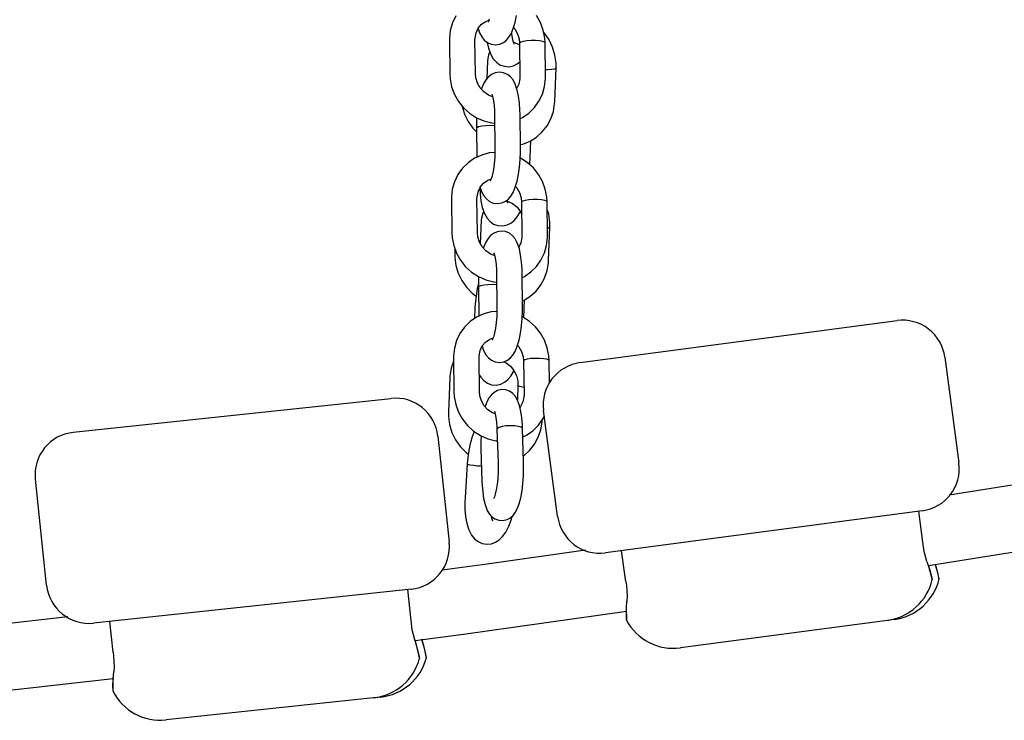
# Model space of a CAD drawing. Units: millimetres. Extents: x 2284 to 2466, y 2364 to 2531.
# Drawn here: x 2383 to 2385, y 2503 to 2504 of the extents above; entities that cross this region are included whole.
import ezdxf

# ---------------------------------------------------------------- set-up
doc = ezdxf.new("R2010")
doc.units = ezdxf.units.MM
doc.layers.add('COTAS', color=7, linetype='Continuous')

msp = doc.modelspace()

# ---------------------------------------------------------------- linework, layer by layer
at = {"layer": 'COTAS', "color": 7}
for p, q in [((2383.9059, 2504.378), (2383.9007, 2504.3602)), ((2383.9139, 2504.3946), (2383.9059, 2504.378)), ((2383.9663, 2504.3653), (2383.974, 2504.3745)), ((2383.974, 2504.3745), (2383.9838, 2504.3814)), ((2383.9838, 2504.3814), (2383.9915, 2504.3843)), ((2383.9904, 2504.3813), (2383.9894, 2504.3792)), ((2383.9894, 2504.3792), (2383.9895, 2504.3793)), ((2383.9922, 2504.3862), (2383.9904, 2504.3813)), ((2384.0483, 2504.3648), (2384.0525, 2504.3788)), ((2384.0525, 2504.3788), (2384.0559, 2504.3953)), ((2384.1121, 2504.3786), (2384.1027, 2504.3952)), ((2384.1187, 2504.3608), (2384.1121, 2504.3786)), ((2383.9007, 2504.3602), (2383.8985, 2504.3417)), ((2383.9587, 2504.3425), (2383.9611, 2504.3545)), ((2383.9611, 2504.3545), (2383.9663, 2504.3653)), ((2383.9659, 2504.3645), (2383.9693, 2504.3545)), ((2383.9693, 2504.3545), (2383.9745, 2504.3448)), ((2384.038, 2504.344), (2384.0432, 2504.3525)), ((2384.0432, 2504.3525), (2384.0483, 2504.3648)), ((2384.0453, 2504.3522), (2384.0451, 2504.3571)), ((2384.0465, 2504.3422), (2384.0453, 2504.3522)), ((2384.0488, 2504.3666), (2384.0517, 2504.3635)), ((2384.0517, 2504.3635), (2384.0582, 2504.3523)), ((2384.0582, 2504.3523), (2384.062, 2504.3401)), ((2384.1223, 2504.3422), (2384.1187, 2504.3608)), ((2384.1213, 2504.3534), (2384.1199, 2504.3549)), ((2384.1323, 2504.3377), (2384.1213, 2504.3534)), ((2383.8985, 2504.3417), (2383.8985, 2504.3364)), ((2383.8985, 2504.3364), (2383.8995, 2504.2579)), ((2383.9585, 2504.3371), (2383.9587, 2504.3425)), ((2383.9595, 2504.2587), (2383.9585, 2504.3371)), ((2383.9745, 2504.3448), (2383.9804, 2504.3376)), ((2383.9804, 2504.3376), (2383.9879, 2504.3317)), ((2383.9874, 2504.3321), (2383.9902, 2504.3185)), ((2383.9879, 2504.3317), (2383.9968, 2504.3278)), ((2383.9968, 2504.3278), (2384.0067, 2504.3265)), ((2384.0067, 2504.3265), (2384.0169, 2504.3281)), ((2384.0169, 2504.3281), (2384.0253, 2504.332)), ((2384.0253, 2504.332), (2384.0322, 2504.3373)), ((2384.0322, 2504.3373), (2384.038, 2504.344)), ((2384.048, 2504.3348), (2384.0465, 2504.3422)), ((2384.0494, 2504.3303), (2384.048, 2504.3348)), ((2384.0485, 2504.3331), (2384.05, 2504.3328)), ((2384.0502, 2504.3284), (2384.0494, 2504.3303)), ((2384.05, 2504.3328), (2384.0613, 2504.3273)), ((2384.0501, 2504.3286), (2384.0502, 2504.3284)), ((2384.0613, 2504.3273), (2384.0631, 2504.3259)), ((2384.062, 2504.3401), (2384.0631, 2504.3301)), ((2384.0632, 2504.3305), (2384.0631, 2504.3301)), ((2384.0631, 2504.3301), (2384.0641, 2504.2516)), ((2384.0658, 2504.3325), (2384.0632, 2504.3305)), ((2384.0717, 2504.3343), (2384.0658, 2504.3325)), ((2384.0801, 2504.3356), (2384.0717, 2504.3343)), ((2384.0902, 2504.3362), (2384.0801, 2504.3356)), ((2384.1006, 2504.3362), (2384.0902, 2504.3362)), ((2384.11, 2504.3355), (2384.1006, 2504.3362)), ((2384.1175, 2504.3342), (2384.11, 2504.3355)), ((2384.122, 2504.3324), (2384.1175, 2504.3342)), ((2384.1231, 2504.3308), (2384.122, 2504.3324)), ((2384.1231, 2504.3308), (2384.1223, 2504.3422)), ((2384.1241, 2504.2524), (2384.1231, 2504.3308)), ((2384.1407, 2504.3205), (2384.1323, 2504.3377)), ((2383.9892, 2504.294), (2383.9922, 2504.3057)), ((2383.9902, 2504.3185), (2383.9955, 2504.3037)), ((2383.9922, 2504.3057), (2383.9937, 2504.3087)), ((2383.9955, 2504.3037), (2384.0016, 2504.2932)), ((2384.1463, 2504.3022), (2384.1407, 2504.3205)), ((2383.9871, 2504.2477), (2383.9887, 2504.2885)), ((2383.9887, 2504.2885), (2383.9892, 2504.294)), ((2384.0016, 2504.2932), (2384.0087, 2504.2854)), ((2384.0087, 2504.2854), (2384.0172, 2504.2795)), ((2384.0486, 2504.2773), (2384.0575, 2504.2816)), ((2384.0575, 2504.2816), (2384.0636, 2504.2865)), ((2384.1489, 2504.2834), (2384.1463, 2504.3022)), ((2384.149, 2504.2721), (2384.1489, 2504.2834)), ((2383.8995, 2504.2579), (2383.9002, 2504.2465)), ((2383.9605, 2504.2487), (2383.9595, 2504.2587)), ((2384.0056, 2504.2606), (2383.9972, 2504.2568)), ((2384.0158, 2504.2622), (2384.0056, 2504.2606)), ((2384.0257, 2504.2609), (2384.0158, 2504.2622)), ((2384.0172, 2504.2795), (2384.027, 2504.2759)), ((2384.0347, 2504.257), (2384.0257, 2504.2609)), ((2384.027, 2504.2759), (2384.0384, 2504.2751)), ((2384.0384, 2504.2751), (2384.0486, 2504.2773)), ((2384.1295, 2504.2677), (2384.1239, 2504.2677)), ((2384.1385, 2504.2684), (2384.1295, 2504.2677)), ((2384.1451, 2504.2696), (2384.1385, 2504.2684)), ((2384.1486, 2504.2712), (2384.1451, 2504.2696)), ((2384.1458, 2504.1935), (2384.149, 2504.2721)), ((2384.149, 2504.2721), (2384.1486, 2504.2712)), ((2383.9002, 2504.2465), (2383.9038, 2504.228)), ((2383.9643, 2504.2365), (2383.9605, 2504.2487)), ((2383.9708, 2504.2253), (2383.9643, 2504.2365)), ((2383.9794, 2504.2362), (2383.9742, 2504.2239)), ((2383.9846, 2504.2448), (2383.9794, 2504.2362)), ((2383.9903, 2504.2514), (2383.9846, 2504.2448)), ((2383.9972, 2504.2568), (2383.9903, 2504.2514)), ((2384.0421, 2504.2512), (2384.0347, 2504.257)), ((2384.048, 2504.2439), (2384.0421, 2504.2512)), ((2384.0532, 2504.2343), (2384.048, 2504.2439)), ((2384.0579, 2504.2203), (2384.0532, 2504.2343)), ((2384.0614, 2504.2343), (2384.0566, 2504.2243)), ((2384.0639, 2504.2462), (2384.0614, 2504.2343)), ((2384.0641, 2504.2516), (2384.0639, 2504.2462)), ((2384.1218, 2504.2285), (2384.124, 2504.2471)), ((2384.124, 2504.2471), (2384.1241, 2504.2524)), ((2383.9038, 2504.228), (2383.9104, 2504.2101)), ((2383.9796, 2504.2157), (2383.9708, 2504.2253)), ((2383.9742, 2504.2239), (2383.9737, 2504.2222)), ((2383.9903, 2504.2083), (2383.9796, 2504.2157)), ((2384.061, 2504.2057), (2384.0579, 2504.2203)), ((2384.1167, 2504.2107), (2384.1218, 2504.2285)), ((2383.9104, 2504.2101), (2383.9198, 2504.1935)), ((2383.9198, 2504.1935), (2383.9318, 2504.1786)), ((2384, 2504.2044), (2383.9903, 2504.2083)), ((2383.998, 2504.2108), (2383.998, 2504.2107)), ((2383.998, 2504.2107), (2383.999, 2504.2082)), ((2383.999, 2504.2082), (2384.0004, 2504.203)), ((2384.0004, 2504.203), (2384.002, 2504.1949)), ((2384.002, 2504.1949), (2384.0033, 2504.1841)), ((2384.063, 2504.1899), (2384.061, 2504.2057)), ((2384.0641, 2504.1731), (2384.063, 2504.1899)), ((2384.0979, 2504.1792), (2384.1086, 2504.1942)), ((2384.1086, 2504.1942), (2384.1167, 2504.2107)), ((2384.1425, 2504.17), (2384.1455, 2504.1884)), ((2384.1455, 2504.1884), (2384.1458, 2504.1935)), ((2383.9282, 2504.183), (2383.9283, 2504.1822)), ((2383.9283, 2504.1822), (2383.9339, 2504.1639)), ((2383.9318, 2504.1786), (2383.946, 2504.1658)), ((2383.946, 2504.1658), (2383.962, 2504.1554)), ((2384.0033, 2504.1841), (2384.0042, 2504.1712)), ((2384.0042, 2504.1712), (2384.0044, 2504.1632)), ((2384.0644, 2504.164), (2384.0641, 2504.1731)), ((2384.0697, 2504.1559), (2384.0849, 2504.1664)), ((2384.0849, 2504.1664), (2384.0979, 2504.1792)), ((2384.1365, 2504.1525), (2384.1425, 2504.17)), ((2383.9339, 2504.1639), (2383.9423, 2504.1467)), ((2383.9423, 2504.1467), (2383.9533, 2504.131)), ((2383.9625, 2504.1552), (2383.9619, 2504.141)), ((2383.962, 2504.1554), (2383.9794, 2504.1478)), ((2383.9794, 2504.1478), (2383.9978, 2504.1432)), ((2383.9978, 2504.1432), (2384.0046, 2504.1427)), ((2384.0044, 2504.1632), (2384.0054, 2504.0848)), ((2384.0654, 2504.0855), (2384.0644, 2504.164)), ((2384.0645, 2504.1535), (2384.0697, 2504.1559)), ((2384.1278, 2504.1364), (2384.1365, 2504.1525)), ((2383.9533, 2504.131), (2383.962, 2504.122)), ((2383.9619, 2504.141), (2383.9619, 2504.1305)), ((2383.9629, 2504.132), (2383.9619, 2504.1305)), ((2383.9619, 2504.1305), (2383.9628, 2504.0626)), ((2383.9672, 2504.1339), (2383.9629, 2504.132)), ((2383.9745, 2504.1355), (2383.9672, 2504.1339)), ((2383.9839, 2504.1365), (2383.9745, 2504.1355)), ((2383.9942, 2504.1368), (2383.9839, 2504.1365)), ((2384.0043, 2504.1364), (2383.9942, 2504.1368)), ((2384.0047, 2504.1364), (2384.0043, 2504.1364)), ((2384.1031, 2504.11), (2384.1166, 2504.1221)), ((2384.1166, 2504.1221), (2384.1278, 2504.1364)), ((2384.071, 2504.0936), (2384.0878, 2504.1004)), ((2384.0872, 2504.045), (2384.0894, 2504.1014)), ((2384.0878, 2504.1004), (2384.1031, 2504.11)), ((2383.9922, 2504.0727), (2383.9743, 2504.0679)), ((2384.0053, 2504.0739), (2383.9922, 2504.0727)), ((2384.0054, 2504.0771), (2384.0048, 2504.0621)), ((2384.0054, 2504.0848), (2384.0054, 2504.0771)), ((2384.0646, 2504.0573), (2384.0654, 2504.0751)), ((2384.0653, 2504.0923), (2384.071, 2504.0936)), ((2384.0654, 2504.0751), (2384.0654, 2504.0855)), ((2383.9424, 2504.0497), (2383.9293, 2504.0368)), ((2383.9575, 2504.0602), (2383.9424, 2504.0497)), ((2383.9743, 2504.0679), (2383.9575, 2504.0602)), ((2384.0048, 2504.0621), (2384.0036, 2504.0475)), ((2384.0631, 2504.0397), (2384.0646, 2504.0573)), ((2384.0653, 2504.0607), (2384.0648, 2504.0609)), ((2384.0813, 2504.0503), (2384.0653, 2504.0607)), ((2384.0955, 2504.0375), (2384.0813, 2504.0503)), ((2383.9293, 2504.0368), (2383.9186, 2504.0219)), ((2384.0017, 2504.034), (2383.9994, 2504.0225)), ((2384.0036, 2504.0475), (2384.0017, 2504.034)), ((2384.0606, 2504.0226), (2384.0631, 2504.0397)), ((2384.1075, 2504.0225), (2384.0955, 2504.0375)), ((2383.9106, 2504.0053), (2383.9054, 2503.9875)), ((2383.9186, 2504.0219), (2383.9106, 2504.0053)), ((2383.9787, 2504.0018), (2383.9886, 2504.0088)), ((2383.9886, 2504.0088), (2383.9963, 2504.0117)), ((2383.9951, 2504.0086), (2383.9941, 2504.0065)), ((2383.9941, 2504.0065), (2383.9942, 2504.0066)), ((2383.997, 2504.0136), (2383.9951, 2504.0086)), ((2383.9994, 2504.0225), (2383.997, 2504.0136)), ((2384.0531, 2503.9921), (2384.0572, 2504.0062)), ((2384.0572, 2504.0062), (2384.0606, 2504.0226)), ((2384.1169, 2504.0059), (2384.1075, 2504.0225)), ((2384.1235, 2503.9881), (2384.1169, 2504.0059)), ((2383.9054, 2503.9875), (2383.9033, 2503.969)), ((2383.9634, 2503.9698), (2383.9659, 2503.9818)), ((2383.9659, 2503.9818), (2383.9711, 2503.9926)), ((2383.9701, 2503.9905), (2383.9705, 2503.9772)), ((2383.9707, 2503.9918), (2383.9741, 2503.9818)), ((2383.9711, 2503.9926), (2383.9787, 2504.0018)), ((2383.9741, 2503.9818), (2383.9793, 2503.9721)), ((2384.0427, 2503.9713), (2384.0479, 2503.9799)), ((2384.0479, 2503.9799), (2384.0531, 2503.9921)), ((2384.0536, 2503.9939), (2384.0564, 2503.9908)), ((2384.0564, 2503.9908), (2384.0629, 2503.9796)), ((2384.1271, 2503.9696), (2384.1235, 2503.9881)), ((2383.9033, 2503.969), (2383.9032, 2503.9637)), ((2383.9032, 2503.9637), (2383.9042, 2503.8852)), ((2383.9632, 2503.9645), (2383.9634, 2503.9698)), ((2383.9642, 2503.886), (2383.9632, 2503.9645)), ((2383.9705, 2503.9772), (2383.9722, 2503.9607)), ((2383.9722, 2503.9607), (2383.9754, 2503.9451)), ((2383.9793, 2503.9721), (2383.9852, 2503.9649)), ((2383.9852, 2503.9649), (2383.9926, 2503.9591)), ((2383.9926, 2503.9591), (2384.0016, 2503.9552)), ((2384.0216, 2503.9555), (2384.0301, 2503.9593)), ((2384.0301, 2503.9593), (2384.037, 2503.9647)), ((2384.0332, 2503.9615), (2384.0331, 2503.9617)), ((2384.0346, 2503.957), (2384.0332, 2503.9615)), ((2384.0337, 2503.9598), (2384.0352, 2503.9594)), ((2384.0354, 2503.9551), (2384.0346, 2503.957)), ((2384.0352, 2503.9594), (2384.0466, 2503.954)), ((2384.037, 2503.9647), (2384.0427, 2503.9713)), ((2384.0629, 2503.9796), (2384.0668, 2503.9674)), ((2384.0668, 2503.9674), (2384.0678, 2503.9574)), ((2384.0679, 2503.9579), (2384.0678, 2503.9574)), ((2384.0678, 2503.9574), (2384.0688, 2503.879)), ((2384.0705, 2503.9599), (2384.0679, 2503.9579)), ((2384.0764, 2503.9616), (2384.0705, 2503.9599)), ((2384.0849, 2503.9629), (2384.0764, 2503.9616)), ((2384.0949, 2503.9636), (2384.0849, 2503.9629)), ((2384.1053, 2503.9636), (2384.0949, 2503.9636)), ((2384.1148, 2503.9628), (2384.1053, 2503.9636)), ((2384.1222, 2503.9615), (2384.1148, 2503.9628)), ((2384.1267, 2503.9597), (2384.1222, 2503.9615)), ((2384.1278, 2503.9582), (2384.1267, 2503.9597)), ((2384.1278, 2503.9582), (2384.1271, 2503.9696)), ((2384.1288, 2503.8797), (2384.1278, 2503.9582)), ((2383.9754, 2503.9451), (2383.9807, 2503.9304)), ((2383.9774, 2503.9324), (2383.979, 2503.9353)), ((2384.0016, 2503.9552), (2384.0115, 2503.9539)), ((2384.0115, 2503.9539), (2384.0216, 2503.9555)), ((2384.0353, 2503.9552), (2384.0354, 2503.9551)), ((2384.0466, 2503.954), (2384.0565, 2503.946)), ((2384.0565, 2503.946), (2384.0646, 2503.9359)), ((2384.0577, 2503.9227), (2384.0648, 2503.9341)), ((2384.0646, 2503.9359), (2384.0682, 2503.9288)), ((2384.0648, 2503.9341), (2384.0652, 2503.9349)), ((2384.1315, 2503.9289), (2384.128, 2503.9403)), ((2383.9717, 2503.8593), (2383.9739, 2503.9152)), ((2383.9739, 2503.9152), (2383.9744, 2503.9207)), ((2383.9744, 2503.9207), (2383.9774, 2503.9324)), ((2383.9807, 2503.9304), (2383.9868, 2503.9199)), ((2383.9868, 2503.9199), (2383.9939, 2503.912)), ((2383.9939, 2503.912), (2384.0024, 2503.9061)), ((2384.0427, 2503.9083), (2384.0505, 2503.9145)), ((2384.0505, 2503.9145), (2384.0577, 2503.9227)), ((2384.1341, 2503.9101), (2384.1315, 2503.9289)), ((2384.0104, 2503.8879), (2384.0019, 2503.8841)), ((2384.0024, 2503.9061), (2384.0122, 2503.9026)), ((2384.0205, 2503.8896), (2384.0104, 2503.8879)), ((2384.0122, 2503.9026), (2384.0236, 2503.9018)), ((2384.0305, 2503.8882), (2384.0205, 2503.8896)), ((2384.0236, 2503.9018), (2384.0339, 2503.9039)), ((2384.0394, 2503.8844), (2384.0305, 2503.8882)), ((2384.0339, 2503.9039), (2384.0427, 2503.9083)), ((2384.1303, 2503.8963), (2384.1286, 2503.8958)), ((2384.1338, 2503.8979), (2384.1303, 2503.8963)), ((2384.1311, 2503.8202), (2384.1342, 2503.8988)), ((2384.1342, 2503.8988), (2384.1338, 2503.8979)), ((2384.1342, 2503.8988), (2384.1341, 2503.9101)), ((2383.9042, 2503.8852), (2383.9049, 2503.8739)), ((2383.9049, 2503.8739), (2383.9086, 2503.8553)), ((2383.9653, 2503.876), (2383.9642, 2503.886)), ((2383.9691, 2503.8638), (2383.9653, 2503.876)), ((2383.9893, 2503.8721), (2383.9841, 2503.8635)), ((2383.9951, 2503.8788), (2383.9893, 2503.8721)), ((2384.0019, 2503.8841), (2383.9951, 2503.8788)), ((2384.0469, 2503.8785), (2384.0394, 2503.8844)), ((2384.0528, 2503.8713), (2384.0469, 2503.8785)), ((2384.0579, 2503.8616), (2384.0528, 2503.8713)), ((2384.0686, 2503.8736), (2384.0661, 2503.8616)), ((2384.0688, 2503.879), (2384.0686, 2503.8736)), ((2384.1266, 2503.8559), (2384.1287, 2503.8744)), ((2384.1287, 2503.8744), (2384.1288, 2503.8797)), ((2383.9086, 2503.8553), (2383.9151, 2503.8375)), ((2383.9112, 2503.8481), (2383.9109, 2503.839)), ((2383.9756, 2503.8526), (2383.9691, 2503.8638)), ((2383.9844, 2503.843), (2383.9756, 2503.8526)), ((2383.9789, 2503.8513), (2383.9784, 2503.8495)), ((2383.9841, 2503.8635), (2383.9789, 2503.8513)), ((2383.9951, 2503.8357), (2383.9844, 2503.843)), ((2384.0627, 2503.8477), (2384.0579, 2503.8616)), ((2384.0661, 2503.8616), (2384.0613, 2503.8516)), ((2384.0657, 2503.833), (2384.0627, 2503.8477)), ((2384.1214, 2503.8381), (2384.1266, 2503.8559)), ((2383.9109, 2503.839), (2383.911, 2503.8276)), ((2383.911, 2503.8276), (2383.9136, 2503.8088)), ((2383.9151, 2503.8375), (2383.9245, 2503.8209)), ((2383.9245, 2503.8209), (2383.9365, 2503.806)), ((2384.006, 2503.8313), (2383.9951, 2503.8357)), ((2384.0027, 2503.8381), (2384.0028, 2503.838)), ((2384.0028, 2503.838), (2384.0037, 2503.8355)), ((2384.0037, 2503.8355), (2384.0052, 2503.8303)), ((2384.0052, 2503.8303), (2384.0067, 2503.8222)), ((2384.0067, 2503.8222), (2384.008, 2503.8114)), ((2384.0678, 2503.8173), (2384.0657, 2503.833)), ((2384.1027, 2503.8066), (2384.1134, 2503.8215)), ((2384.1134, 2503.8215), (2384.1214, 2503.8381)), ((2384.1307, 2503.8151), (2384.1311, 2503.8202)), ((2383.9136, 2503.8088), (2383.9191, 2503.7906)), ((2383.9365, 2503.806), (2383.9507, 2503.7931)), ((2384.008, 2503.8114), (2384.0089, 2503.7985)), ((2384.0089, 2503.7985), (2384.0091, 2503.7906)), ((2384.0689, 2503.8004), (2384.0678, 2503.8173)), ((2384.0691, 2503.7913), (2384.0689, 2503.8004)), ((2384.0896, 2503.7937), (2384.1027, 2503.8066)), ((2384.1217, 2503.7792), (2384.1277, 2503.7967)), ((2384.1277, 2503.7967), (2384.1307, 2503.8151)), ((2383.9191, 2503.7906), (2383.9275, 2503.7734)), ((2383.9275, 2503.7734), (2383.9385, 2503.7577)), ((2383.9507, 2503.7931), (2383.9667, 2503.7828)), ((2383.9667, 2503.7828), (2383.9842, 2503.7752)), ((2383.9672, 2503.7825), (2383.9667, 2503.7683)), ((2383.9842, 2503.7752), (2384.0025, 2503.7706)), ((2384.0091, 2503.7906), (2384.0101, 2503.7121)), ((2384.0701, 2503.7129), (2384.0691, 2503.7913)), ((2384.0693, 2503.7808), (2384.0745, 2503.7833)), ((2384.0745, 2503.7833), (2384.0896, 2503.7937)), ((2384.113, 2503.7631), (2384.1217, 2503.7792)), ((2383.9385, 2503.7577), (2383.9518, 2503.744)), ((2383.964, 2503.7551), (2383.961, 2503.7372)), ((2383.9667, 2503.7661), (2383.964, 2503.7551)), ((2383.9667, 2503.7683), (2383.9666, 2503.7579)), ((2383.9676, 2503.7594), (2383.9666, 2503.7579)), ((2383.9666, 2503.7579), (2383.9675, 2503.6899)), ((2383.9719, 2503.7613), (2383.9676, 2503.7594)), ((2383.9792, 2503.7628), (2383.9719, 2503.7613)), ((2383.9886, 2503.7638), (2383.9792, 2503.7628)), ((2383.999, 2503.7641), (2383.9886, 2503.7638)), ((2384.0091, 2503.7638), (2383.999, 2503.7641)), ((2384.0025, 2503.7706), (2384.0094, 2503.77)), ((2384.0095, 2503.7637), (2384.0091, 2503.7638)), ((2384.0883, 2503.7366), (2384.1018, 2503.7488)), ((2384.1018, 2503.7488), (2384.113, 2503.7631)), ((2383.9518, 2503.744), (2383.961, 2503.7372)), ((2383.961, 2503.7372), (2383.9591, 2503.7192)), ((2384.07, 2503.7258), (2384.073, 2503.727)), ((2384.073, 2503.727), (2384.0883, 2503.7366)), ((2384.073, 2503.6861), (2384.0746, 2503.7281)), ((2383.9585, 2503.7091), (2383.9575, 2503.6842)), ((2383.9591, 2503.7192), (2383.9585, 2503.7091)), ((2384.0101, 2503.7044), (2384.0096, 2503.6895)), ((2384.0101, 2503.7121), (2384.0101, 2503.7044)), ((2384.0701, 2503.7025), (2384.0701, 2503.7129)), ((2383.9623, 2503.6875), (2383.9472, 2503.6771)), ((2383.979, 2503.6952), (2383.9623, 2503.6875)), ((2383.9969, 2503.7), (2383.979, 2503.6952)), ((2384.01, 2503.7012), (2383.9969, 2503.7)), ((2384.0096, 2503.6895), (2384.0083, 2503.6749)), ((2384.0678, 2503.6671), (2384.0694, 2503.6847)), ((2384.0694, 2503.6847), (2384.0701, 2503.7025)), ((2384.07, 2503.688), (2384.0695, 2503.6882)), ((2384.0861, 2503.6777), (2384.07, 2503.688)), ((2384.2055, 2503.5809), (2384.949, 2503.6796)), ((2383.9341, 2503.6642), (2383.9234, 2503.6493)), ((2383.9472, 2503.6771), (2383.9341, 2503.6642)), ((2384.0065, 2503.6614), (2384.0042, 2503.6498)), ((2384.0083, 2503.6749), (2384.0065, 2503.6614)), ((2384.0654, 2503.65), (2384.0678, 2503.6671)), ((2384.1003, 2503.6648), (2384.0861, 2503.6777)), ((2384.1122, 2503.6499), (2384.1003, 2503.6648)), ((2383.9234, 2503.6493), (2383.9154, 2503.6327)), ((2383.9835, 2503.6291), (2383.9933, 2503.6361)), ((2383.9933, 2503.6361), (2384.001, 2503.639)), ((2383.9999, 2503.636), (2383.9989, 2503.6339)), ((2383.9989, 2503.6339), (2383.999, 2503.634)), ((2384.0017, 2503.6409), (2383.9999, 2503.636)), ((2384.0042, 2503.6498), (2384.0017, 2503.6409)), ((2384.0578, 2503.6195), (2384.062, 2503.6335)), ((2384.062, 2503.6335), (2384.0654, 2503.65)), ((2384.1216, 2503.6333), (2384.1122, 2503.6499)), ((2384.1282, 2503.6155), (2384.1216, 2503.6333)), ((2383.9102, 2503.6149), (2383.908, 2503.5964)), ((2383.9154, 2503.6327), (2383.9102, 2503.6149)), ((2383.9706, 2503.6092), (2383.9758, 2503.62)), ((2383.9754, 2503.6192), (2383.9788, 2503.6092)), ((2383.9758, 2503.62), (2383.9835, 2503.6291)), ((2384.0526, 2503.6072), (2384.0578, 2503.6195)), ((2384.0583, 2503.6213), (2384.0612, 2503.6182)), ((2384.0612, 2503.6182), (2384.0677, 2503.607)), ((2384.1318, 2503.5969), (2384.1282, 2503.6155)), ((2383.908, 2503.5964), (2383.908, 2503.591)), ((2383.908, 2503.591), (2383.909, 2503.5126)), ((2383.968, 2503.5918), (2383.9682, 2503.5972)), ((2383.969, 2503.5134), (2383.968, 2503.5918)), ((2383.9682, 2503.5972), (2383.9706, 2503.6092)), ((2383.9788, 2503.6092), (2383.984, 2503.5995)), ((2383.984, 2503.5995), (2383.9899, 2503.5923)), ((2383.9899, 2503.5923), (2383.9974, 2503.5864)), ((2384.0348, 2503.5867), (2384.0417, 2503.592)), ((2384.0417, 2503.592), (2384.0475, 2503.5987)), ((2384.0475, 2503.5987), (2384.0526, 2503.6072)), ((2384.0677, 2503.607), (2384.0715, 2503.5948)), ((2384.0715, 2503.5948), (2384.0726, 2503.5848)), ((2384.0753, 2503.5872), (2384.0726, 2503.5852)), ((2384.0811, 2503.589), (2384.0753, 2503.5872)), ((2384.0896, 2503.5903), (2384.0811, 2503.589)), ((2384.0997, 2503.5909), (2384.0896, 2503.5903)), ((2384.11, 2503.5909), (2384.0997, 2503.5909)), ((2384.1195, 2503.5902), (2384.11, 2503.5909)), ((2384.127, 2503.5889), (2384.1195, 2503.5902)), ((2384.1315, 2503.5871), (2384.127, 2503.5889)), ((2384.1326, 2503.5855), (2384.1315, 2503.5871)), ((2384.1326, 2503.5855), (2384.1318, 2503.5969)), ((2385.0612, 2503.5936), (2385.0941, 2503.3458)), ((2383.9026, 2503.5678), (2383.8995, 2503.5494)), ((2383.9081, 2503.5839), (2383.9026, 2503.5678)), ((2383.9974, 2503.5864), (2384.0063, 2503.5825)), ((2384.0063, 2503.5825), (2384.0162, 2503.5812)), ((2384.0162, 2503.5812), (2384.0264, 2503.5828)), ((2384.0264, 2503.5828), (2384.0348, 2503.5867)), ((2384.0268, 2503.583), (2384.0318, 2503.5807)), ((2384.0318, 2503.5807), (2384.0417, 2503.5727)), ((2384.0417, 2503.5727), (2384.0499, 2503.5626)), ((2384.0726, 2503.5852), (2384.0726, 2503.5848)), ((2384.0726, 2503.5848), (2384.0736, 2503.5063)), ((2384.1332, 2503.5338), (2384.1326, 2503.5855)), ((2383.8992, 2503.5443), (2383.8961, 2503.4657)), ((2383.8995, 2503.5494), (2383.8992, 2503.5443)), ((2383.9685, 2503.5527), (2383.972, 2503.5466)), ((2383.972, 2503.5466), (2383.9791, 2503.5387)), ((2384.0279, 2503.535), (2384.0357, 2503.5411)), ((2384.0357, 2503.5411), (2384.0429, 2503.5494)), ((2384.0429, 2503.5494), (2384.05, 2503.5608)), ((2384.0499, 2503.5626), (2384.0556, 2503.551)), ((2384.05, 2503.5608), (2384.0504, 2503.5616)), ((2384.0556, 2503.551), (2384.0588, 2503.5386)), ((2383.9791, 2503.5387), (2383.9876, 2503.5328)), ((2383.9876, 2503.5328), (2383.9974, 2503.5292)), ((2383.9974, 2503.5292), (2384.0088, 2503.5284)), ((2384.0088, 2503.5284), (2384.0191, 2503.5306)), ((2384.0191, 2503.5306), (2384.0279, 2503.535)), ((2384.0594, 2503.5278), (2384.0581, 2503.4936)), ((2384.0588, 2503.5386), (2384.0594, 2503.5278)), ((2384.0599, 2503.5267), (2384.0594, 2503.5278)), ((2384.0636, 2503.5248), (2384.0599, 2503.5267)), ((2384.0704, 2503.5231), (2384.0636, 2503.5248)), ((2384.0733, 2503.5226), (2384.0704, 2503.5231)), ((2383.0157, 2503.4175), (2383.7614, 2503.4971)), ((2383.909, 2503.5126), (2383.9097, 2503.5012)), ((2383.9097, 2503.5012), (2383.9133, 2503.4827)), ((2383.97, 2503.5034), (2383.969, 2503.5134)), ((2383.9738, 2503.4912), (2383.97, 2503.5034)), ((2383.9921, 2503.4991), (2383.9875, 2503.4907)), ((2383.9972, 2503.5057), (2383.9921, 2503.4991)), ((2384.0034, 2503.5112), (2383.9972, 2503.5057)), ((2384.0112, 2503.5153), (2384.0034, 2503.5112)), ((2384.0208, 2503.5176), (2384.0112, 2503.5153)), ((2384.0307, 2503.517), (2384.0208, 2503.5176)), ((2384.0398, 2503.5137), (2384.0307, 2503.517)), ((2384.0474, 2503.5084), (2384.0398, 2503.5137)), ((2384.0533, 2503.5018), (2384.0474, 2503.5084)), ((2384.0579, 2503.4941), (2384.0533, 2503.5018)), ((2384.0734, 2503.5009), (2384.0709, 2503.489)), ((2384.0736, 2503.5063), (2384.0734, 2503.5009)), ((2383.9133, 2503.4827), (2383.9199, 2503.4648)), ((2383.9803, 2503.48), (2383.9738, 2503.4912)), ((2383.9891, 2503.4704), (2383.9803, 2503.48)), ((2383.9828, 2503.4783), (2383.9826, 2503.4775)), ((2383.9875, 2503.4907), (2383.9828, 2503.4783)), ((2384.063, 2503.4804), (2384.0579, 2503.4941)), ((2384.0662, 2503.4664), (2384.063, 2503.4804)), ((2384.0657, 2503.4781), (2384.064, 2503.4761)), ((2384.0709, 2503.489), (2384.0657, 2503.4781)), ((2383.8961, 2503.4657), (2383.8962, 2503.4543)), ((2383.8962, 2503.4543), (2383.8988, 2503.4355)), ((2383.9199, 2503.4648), (2383.9293, 2503.4482)), ((2383.9998, 2503.463), (2383.9891, 2503.4704)), ((2384.0062, 2503.4605), (2383.9998, 2503.463)), ((2384.0042, 2503.4674), (2384.0042, 2503.4674)), ((2384.0042, 2503.4674), (2384.005, 2503.4651)), ((2384.005, 2503.4651), (2384.0063, 2503.4601)), ((2384.0063, 2503.4601), (2384.0078, 2503.4522)), ((2384.0078, 2503.4522), (2384.0091, 2503.4416)), ((2384.0684, 2503.4513), (2384.0662, 2503.4664)), ((2384.0698, 2503.435), (2384.0684, 2503.4513)), ((2384.1074, 2503.4339), (2384.1181, 2503.4489)), ((2384.1181, 2503.4489), (2384.1213, 2503.4553)), ((2384.1524, 2503.2208), (2384.1195, 2503.4686)), ((2383.8988, 2503.4355), (2383.9043, 2503.4173)), ((2383.9293, 2503.4482), (2383.9413, 2503.4333)), ((2383.9413, 2503.4333), (2383.9554, 2503.4205)), ((2384.0091, 2503.4416), (2384.01, 2503.4288)), ((2384.01, 2503.4288), (2384.0102, 2503.4241)), ((2384.0109, 2503.426), (2384.0102, 2503.4241)), ((2384.015, 2503.4286), (2384.0109, 2503.426)), ((2384.0221, 2503.4308), (2384.015, 2503.4286)), ((2384.0313, 2503.4324), (2384.0221, 2503.4308)), ((2384.0417, 2503.433), (2384.0313, 2503.4324)), ((2384.0518, 2503.4327), (2384.0417, 2503.433)), ((2384.0606, 2503.4315), (2384.0518, 2503.4327)), ((2384.0669, 2503.4295), (2384.0606, 2503.4315)), ((2384.0699, 2503.427), (2384.0669, 2503.4295)), ((2384.0702, 2503.4261), (2384.0698, 2503.435)), ((2384.0702, 2503.4261), (2384.0699, 2503.427)), ((2384.0727, 2503.3489), (2384.0702, 2503.4261)), ((2384.0944, 2503.4211), (2384.1074, 2503.4339)), ((2384.1129, 2503.4233), (2384.1159, 2503.4417)), ((2384.1159, 2503.4417), (2384.1163, 2503.4468)), ((2383.8715, 2503.4082), (2383.898, 2503.1597)), ((2383.9043, 2503.4173), (2383.9127, 2503.4)), ((2383.9514, 2503.4048), (2383.9467, 2503.3877)), ((2383.957, 2503.4195), (2383.9514, 2503.4048)), ((2383.9554, 2503.4205), (2383.9715, 2503.4101)), ((2383.9715, 2503.4101), (2383.9889, 2503.4025)), ((2383.9727, 2503.4096), (2383.9722, 2503.396)), ((2383.9889, 2503.4025), (2384.0073, 2503.3979)), ((2384.0102, 2503.4241), (2384.0127, 2503.347)), ((2384.0708, 2503.4067), (2384.0792, 2503.4106)), ((2384.0792, 2503.4106), (2384.0944, 2503.4211)), ((2384.0982, 2503.3897), (2384.1069, 2503.4058)), ((2384.1069, 2503.4058), (2384.1129, 2503.4233)), ((2383.9127, 2503.4), (2383.9237, 2503.3843)), ((2383.9237, 2503.3843), (2383.937, 2503.3706)), ((2383.9467, 2503.3877), (2383.9432, 2503.37)), ((2383.9722, 2503.396), (2383.9724, 2503.3794)), ((2383.9724, 2503.3794), (2383.9749, 2503.3023)), ((2384.0073, 2503.3979), (2384.011, 2503.3976)), ((2384.087, 2503.3754), (2384.0982, 2503.3897)), ((2383.937, 2503.3706), (2383.9427, 2503.3664)), ((2383.9432, 2503.37), (2383.9409, 2503.3518)), ((2384.0722, 2503.3625), (2384.0736, 2503.3633)), ((2384.0736, 2503.3633), (2384.087, 2503.3754)), ((2383.9402, 2503.3434), (2383.9353, 2503.2641)), ((2383.9409, 2503.3518), (2383.9402, 2503.3434)), ((2383.9419, 2503.3421), (2383.9402, 2503.3434)), ((2383.947, 2503.3407), (2383.9419, 2503.3421)), ((2383.9549, 2503.3395), (2383.947, 2503.3407)), ((2383.9646, 2503.3384), (2383.9549, 2503.3395)), ((2383.9738, 2503.3378), (2383.9646, 2503.3384)), ((2384.0128, 2503.3393), (2384.0126, 2503.3243)), ((2384.0127, 2503.347), (2384.0128, 2503.3393)), ((2384.0728, 2503.3324), (2384.0727, 2503.3489)), ((2384.0126, 2503.3243), (2384.0118, 2503.3094)), ((2384.071, 2503.2972), (2384.0723, 2503.3147)), ((2384.0723, 2503.3147), (2384.0728, 2503.3324)), ((2385.4513, 2503.3306), (2385.0716, 2503.27)), ((2382.9534, 2503.0588), (2382.9269, 2503.3074)), ((2383.9749, 2503.3023), (2383.9753, 2503.2934)), ((2383.9753, 2503.2934), (2383.9767, 2503.2771)), ((2384.0104, 2503.2952), (2384.0085, 2503.2827)), ((2384.0118, 2503.3094), (2384.0104, 2503.2952)), ((2384.0689, 2503.2803), (2384.071, 2503.2972)), ((2383.9353, 2503.2641), (2383.9348, 2503.2545)), ((2383.9767, 2503.2771), (2383.9788, 2503.262)), ((2384.0044, 2503.2661), (2384.0031, 2503.2627)), ((2384.0063, 2503.2725), (2384.0044, 2503.2661)), ((2384.0085, 2503.2827), (2384.0063, 2503.2725)), ((2384.0623, 2503.2501), (2384.0659, 2503.264)), ((2384.0659, 2503.264), (2384.0689, 2503.2803)), ((2383.9348, 2503.2545), (2383.935, 2503.2368)), ((2383.9788, 2503.262), (2383.9821, 2503.2479)), ((2383.9821, 2503.2479), (2383.9872, 2503.2343)), ((2384.0031, 2503.2627), (2384.0028, 2503.262)), ((2384.0576, 2503.2377), (2384.0623, 2503.2501)), ((2383.935, 2503.2368), (2383.9365, 2503.2198)), ((2383.9365, 2503.2198), (2383.9394, 2503.2038)), ((2383.9872, 2503.2343), (2383.9918, 2503.2265)), ((2383.9918, 2503.2265), (2383.9977, 2503.2199)), ((2383.9983, 2503.2156), (2383.9972, 2503.2204)), ((2383.9977, 2503.2199), (2384.0053, 2503.2146)), ((2384.0417, 2503.2172), (2384.0479, 2503.2226)), ((2384.044, 2503.2135), (2384.0461, 2503.2211)), ((2384.0479, 2503.2226), (2384.053, 2503.2292)), ((2384.053, 2503.2292), (2384.0576, 2503.2377)), ((2385.0081, 2503.2335), (2384.2647, 2503.1348)), ((2385.0097, 2503.1602), (2385.0001, 2503.2324)), ((2383.9394, 2503.2038), (2383.9443, 2503.1886)), ((2383.9998, 2503.2112), (2383.9983, 2503.2156)), ((2384.0007, 2503.2093), (2383.9998, 2503.2112)), ((2384.0006, 2503.2095), (2384.0007, 2503.2093)), ((2384.0053, 2503.2146), (2384.0144, 2503.2113)), ((2384.0144, 2503.2113), (2384.0243, 2503.2108)), ((2384.0243, 2503.2108), (2384.0339, 2503.213)), ((2384.0307, 2503.1835), (2384.0379, 2503.1974)), ((2384.0339, 2503.213), (2384.0417, 2503.2172)), ((2384.0379, 2503.1974), (2384.044, 2503.2135)), ((2383.9443, 2503.1886), (2383.9505, 2503.1766)), ((2383.9505, 2503.1766), (2383.9576, 2503.1677)), ((2384.0153, 2503.1653), (2384.0231, 2503.173)), ((2384.0231, 2503.173), (2384.0307, 2503.1835)), ((2383.9576, 2503.1677), (2383.9659, 2503.1611)), ((2383.9659, 2503.1611), (2383.9756, 2503.1567)), ((2383.9756, 2503.1567), (2383.9861, 2503.1549)), ((2383.9861, 2503.1549), (2383.9971, 2503.1561)), ((2383.9971, 2503.1561), (2384.0068, 2503.1597)), ((2384.0068, 2503.1597), (2384.0153, 2503.1653)), ((2385.0126, 2503.138), (2385.0097, 2503.1602)), ((2385.0229, 2503.105), (2385.4311, 2503.1697)), ((2384.2177, 2503.1414), (2383.9871, 2503.108)), ((2384.3122, 2503.0677), (2384.3026, 2503.1399)), ((2385.019, 2503.1149), (2385.0126, 2503.138)), ((2383.9871, 2503.108), (2383.8812, 2503.0943)), ((2385.019, 2503.1149), (2385.0256, 2503.0941)), ((2385.0245, 2503.0999), (2385.0229, 2503.105)), ((2385.0382, 2503.1074), (2385.0417, 2503.0962)), ((2385.0406, 2503.102), (2385.0389, 2503.1075)), ((2385.0451, 2503.085), (2385.0406, 2503.102)), ((2385.029, 2503.0828), (2385.0245, 2503.0999)), ((2385.0256, 2503.0941), (2385.0295, 2503.0791)), ((2385.0311, 2503.073), (2385.029, 2503.0828)), ((2385.0295, 2503.0791), (2385.0312, 2503.0717)), ((2385.0417, 2503.0962), (2385.0456, 2503.0812)), ((2385.0472, 2503.0751), (2385.0451, 2503.085)), ((2385.0456, 2503.0812), (2385.0474, 2503.0738)), ((2384.3122, 2503.0677), (2384.3138, 2503.0584)), ((2384.3138, 2503.0584), (2384.3155, 2503.0338)), ((2385.0312, 2503.0717), (2385.0312, 2503.0722)), ((2385.0474, 2503.0738), (2385.0473, 2503.0743)), ((2383.8092, 2503.0496), (2383.0635, 2502.97)), ((2383.8089, 2502.9763), (2383.8011, 2503.0487)), ((2384.3155, 2503.0338), (2384.315, 2503.0215)), ((2384.3142, 2503.0055), (2384.315, 2503.0215)), ((2383.932, 2502.9437), (2384.3141, 2502.9984)), ((2384.3136, 2502.9983), (2384.3139, 2502.9841)), ((2384.3141, 2502.9879), (2384.3142, 2503.0055)), ((2384.3144, 2502.9778), (2384.3141, 2502.9879)), ((2383.0028, 2502.9845), (2382.6836, 2502.9481)), ((2383.1092, 2502.9017), (2383.1015, 2502.9741)), ((2383.8113, 2502.954), (2383.8089, 2502.9763)), ((2384.3139, 2502.9841), (2384.3144, 2502.9766)), ((2384.3144, 2502.977), (2384.3144, 2502.9778)), ((2384.8668, 2502.9686), (2384.5, 2502.9199)), ((2384.9263, 2502.9765), (2384.8668, 2502.9686)), ((2384.9424, 2502.9786), (2384.9263, 2502.9765)), ((2383.8171, 2502.9308), (2383.8113, 2502.954)), ((2383.8182, 2502.9292), (2383.932, 2502.9437)), ((2383.8171, 2502.9308), (2383.8231, 2502.9098)), ((2383.8221, 2502.9157), (2383.8177, 2502.9308)), ((2383.8332, 2502.9325), (2383.8393, 2502.9116)), ((2383.8383, 2502.9174), (2383.8339, 2502.9326)), ((2383.8424, 2502.9002), (2383.8383, 2502.9174)), ((2384.5, 2502.9199), (2384.4406, 2502.912)), ((2383.1092, 2502.9017), (2383.1106, 2502.8924)), ((2383.8262, 2502.8985), (2383.8221, 2502.9157)), ((2383.8231, 2502.9098), (2383.8266, 2502.8947)), ((2383.8281, 2502.8886), (2383.8262, 2502.8985)), ((2383.8266, 2502.8947), (2383.8282, 2502.8873)), ((2383.8393, 2502.9116), (2383.8428, 2502.8964)), ((2383.8442, 2502.8903), (2383.8424, 2502.9002)), ((2383.8428, 2502.8964), (2383.8443, 2502.889)), ((2383.1106, 2502.8924), (2383.1116, 2502.8677)), ((2383.8282, 2502.8873), (2383.8281, 2502.8878)), ((2383.8443, 2502.889), (2383.8443, 2502.8895)), ((2383.1096, 2502.8395), (2383.1109, 2502.8554)), ((2383.1116, 2502.8677), (2383.1109, 2502.8554)), ((2382.6099, 2502.7836), (2383.1097, 2502.84)), ((2383.1089, 2502.8336), (2383.1088, 2502.8181)), ((2383.1092, 2502.8399), (2383.1089, 2502.8336)), ((2383.1091, 2502.8218), (2383.1096, 2502.8395)), ((2383.1088, 2502.8181), (2383.1091, 2502.8105)), ((2383.1092, 2502.8118), (2383.1091, 2502.8218)), ((2383.1091, 2502.811), (2383.1092, 2502.8118)), ((2383.6612, 2502.7884), (2383.2933, 2502.7491)), ((2383.7208, 2502.7948), (2383.6612, 2502.7884)), ((2383.737, 2502.7965), (2383.7208, 2502.7948)), ((2383.2933, 2502.7491), (2383.2336, 2502.7428))]:
    msp.add_line(p, q, dxfattribs=at)
for centre, radius, start, end in [((2384.9621, 2503.5804), 0.1, 7.5584, 97.5584), ((2384.2186, 2503.4818), 0.1, 97.5584, 187.5584), ((2383.7721, 2503.3976), 0.1, 6.0934, 96.0934), ((2383.0263, 2503.318), 0.1, 96.0934, 186.0934), ((2384.995, 2503.3326), 0.1, 277.5584, 7.5584), ((2384.2515, 2503.234), 0.1, 187.5584, 277.5584), ((2383.7986, 2503.149), 0.1, 276.0934, 6.0934), ((2383.0528, 2503.0694), 0.1, 186.0934, 276.0934), ((2384.9099, 2503.1004), 0.125, 277.5584, 346.909), ((2384.926, 2503.1025), 0.125, 277.5584, 346.909), ((2384.4241, 2503.0359), 0.125, 208.2381, 277.5584), ((2383.7076, 2502.9191), 0.125, 276.0934, 345.444), ((2383.7237, 2502.9208), 0.125, 276.0934, 345.444), ((2383.2203, 2502.8671), 0.125, 206.7731, 276.0934)]:
    msp.add_arc(centre, radius, start, end, dxfattribs=at)

doc.saveas('drawing.dxf')
